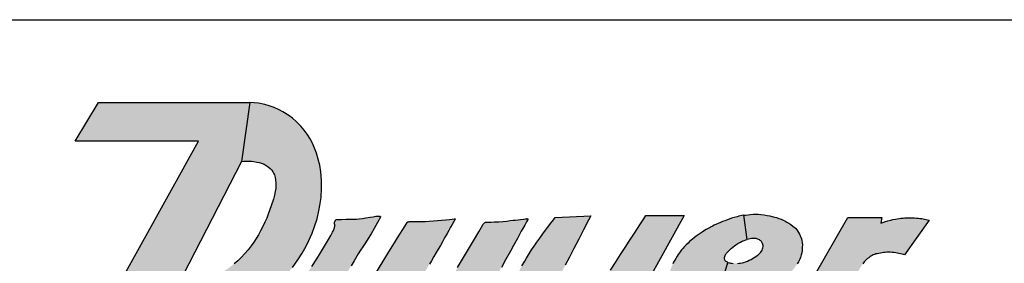
# Model space of a CAD drawing. Extents: x -0.8 to 84.8, y -0.8 to 62.8.
# Drawn here: x 72.4 to 75.4, y 5.2 to 6 of the extents above; entities that cross this region are included whole.
import ezdxf
from ezdxf.enums import TextEntityAlignment as Align

# ---------------------------------------------------------------- set-up
doc = ezdxf.new("R2010")
doc.units = 0
doc.header["$MEASUREMENT"] = 0
for name, color, linetype in [('FORMAT', 8, 'CONTINUOUS'), ('FORMATTEXT', 7, 'CONTINUOUS'), ('PMSRED185CCOM', 10, 'CONTINUOUS')]:
    doc.layers.add(name, color=color, linetype=linetype)
doc.styles.add('ROMANS', font='romans.shx', dxfattribs={"width": 0.75})
doc.styles.add('STYLE1', font='romans.shx', dxfattribs={"width": 0.75, "height": 0.225})
doc.styles.add('STYLE2', font='romans.shx', dxfattribs={"height": 0.1})
doc.styles.add('STYLE4', font='romans.shx', dxfattribs={"height": 0.0625})

# ---------------------------------------------------------------- blocks, each defined once
blk = doc.blocks.new('dwyer')
at = {"layer": 'PMSRED185CCOM'}
h = blk.add_hatch(color=256, dxfattribs=at)
h.paths.add_polyline_path([(0.07, 0.1466), (0.0343, 0.1466), (0, 0.0762), (0.005, 0.0762), (0.0173, 0.0763), (0.0276, 0.0767), (0.0363, 0.0772), (0.0476, 0.0781), (0.0595, 0.0793), (0.0728, 0.081), (0.0876, 0.0833), (0.1038, 0.0864), (0.119, 0.0899), (0.135, 0.0941), (0.1505, 0.0987), (0.1646, 0.1037), (0.1814, 0.1107), (0.1984, 0.1191), (0.2137, 0.1277), (0.2299, 0.1382), (0.2395, 0.1453), (0.253, 0.1568), (0.2632, 0.167), (0.2698, 0.1746), (0.2764, 0.1826), (0.2826, 0.1911), (0.2875, 0.1988), (0.2918, 0.2066), (0.2949, 0.213), (0.2986, 0.2216), (0.3014, 0.2289), (0.3043, 0.2378), (0.3064, 0.2468), (0.3076, 0.2531), (0.3089, 0.2621), (0.3095, 0.2727), (0.3093, 0.2815), (0.3084, 0.2912), (0.3073, 0.2987), (0.3057, 0.3055), (0.3036, 0.3125), (0.3015, 0.3182), (0.2991, 0.3237), (0.2964, 0.3287), (0.2931, 0.334), (0.2898, 0.3386), (0.2859, 0.3433), (0.2806, 0.3486), (0.2765, 0.3521), (0.2723, 0.3552), (0.2655, 0.3595), (0.2612, 0.3617), (0.2556, 0.3642), (0.2498, 0.3664), (0.245, 0.3678), (0.2376, 0.3692), (0.2328, 0.3698), (0.2277, 0.3701), (0.2186, 0.3029), (0.221, 0.3032), (0.2235, 0.3033), (0.2263, 0.3034), (0.2298, 0.3032), (0.2323, 0.3029), (0.2357, 0.3023), (0.2386, 0.3017), (0.2413, 0.3009), (0.2442, 0.2998), (0.2466, 0.2986), (0.2488, 0.297), (0.251, 0.2951), (0.2529, 0.293), (0.254, 0.2913), (0.2549, 0.2897), (0.2559, 0.2877), (0.2566, 0.2848), (0.2571, 0.282), (0.2575, 0.2785), (0.2575, 0.2756), (0.2573, 0.2723), (0.2568, 0.2689), (0.2558, 0.2647), (0.2546, 0.2602), (0.2526, 0.2537), (0.2504, 0.2472), (0.2489, 0.2432), (0.2471, 0.2387), (0.245, 0.2341), (0.2427, 0.2292), (0.2401, 0.2241), (0.2376, 0.2195), (0.2351, 0.2154), (0.2323, 0.2111), (0.2295, 0.2071), (0.226, 0.2027), (0.2221, 0.1982), (0.218, 0.1939), (0.2141, 0.1902), (0.2101, 0.1867), (0.2042, 0.182), (0.1979, 0.1777), (0.1912, 0.1737), (0.1859, 0.171), (0.1786, 0.1679), (0.173, 0.1659), (0.1658, 0.1638), (0.1601, 0.1626), (0.1558, 0.1618), (0.1517, 0.1613), (0.1478, 0.1609), (0.1452, 0.1607)])
h.paths.add_polyline_path([(0.0559, 0.3701), (0.2277, 0.3701), (0.2186, 0.3029), (0.1452, 0.1607), (0.07, 0.1466), (0.1697, 0.3261), (0.0294, 0.3261)], flags=16)
for points in [[(0.3712, 0.2407), (0.3757, 0.2407), (0.3758, 0.2407), (0.3759, 0.2406), (0.3761, 0.2405), (0.3762, 0.2404), (0.3762, 0.2403), (0.3763, 0.2401), (0.3763, 0.2401), (0.3763, 0.2399), (0.3762, 0.2398), (0.3729, 0.2336), (0.3692, 0.2268), (0.3656, 0.2207), (0.3624, 0.2154), (0.3592, 0.2104), (0.3563, 0.206), (0.3537, 0.2021), (0.3511, 0.1978), (0.3465, 0.1901), (0.3432, 0.1845), (0.3396, 0.1785), (0.3366, 0.1734), (0.3335, 0.1683), (0.3328, 0.1671), (0.3316, 0.1649), (0.3292, 0.1603), (0.328, 0.158), (0.3274, 0.1562), (0.327, 0.1546), (0.3268, 0.1532), (0.3267, 0.152), (0.3269, 0.15), (0.3271, 0.1484), (0.3277, 0.1466), (0.3286, 0.1449), (0.3294, 0.1439), (0.3305, 0.1428), (0.3316, 0.1419), (0.3331, 0.1411), (0.3344, 0.1406), (0.3358, 0.1402), (0.3373, 0.1401), (0.3388, 0.1401), (0.3408, 0.1406), (0.3423, 0.1412), (0.3436, 0.1419), (0.3453, 0.143), (0.3476, 0.1445), (0.35, 0.1464), (0.3523, 0.1483), (0.3538, 0.15), (0.3553, 0.152), (0.363, 0.163), (0.3701, 0.1742), (0.3795, 0.1896), (0.386, 0.2003), (0.3903, 0.2073), (0.3974, 0.2192), (0.4024, 0.2269), (0.4056, 0.2318), (0.4067, 0.2335), (0.407, 0.2338), (0.4075, 0.2342), (0.408, 0.2345), (0.4088, 0.2348), (0.4094, 0.2348), (0.4106, 0.2348), (0.412, 0.2347), (0.416, 0.2347), (0.4199, 0.2347), (0.4236, 0.2348), (0.4276, 0.2349), (0.4318, 0.2351), (0.4365, 0.2355), (0.4413, 0.2359), (0.4458, 0.2364), (0.4507, 0.2368), (0.4546, 0.2372), (0.4578, 0.2375), (0.4599, 0.2378), (0.4608, 0.2379), (0.461, 0.2379), (0.4611, 0.2378), (0.4612, 0.2377), (0.4612, 0.2376), (0.4612, 0.2374), (0.4611, 0.2373), (0.4597, 0.2346), (0.4579, 0.2315), (0.4561, 0.2282), (0.4541, 0.2247), (0.4521, 0.221), (0.4492, 0.216), (0.4468, 0.2117), (0.4444, 0.2075), (0.442, 0.2034), (0.4398, 0.1995), (0.4371, 0.1948), (0.4342, 0.1899), (0.4321, 0.1864), (0.4298, 0.1825), (0.4268, 0.1774), (0.4239, 0.1726), (0.4211, 0.1679), (0.4194, 0.165), (0.4173, 0.1612), (0.4158, 0.1583), (0.4145, 0.1558), (0.4131, 0.153), (0.4127, 0.1516), (0.4125, 0.15), (0.4125, 0.1486), (0.4127, 0.1477), (0.413, 0.146), (0.4136, 0.1442), (0.4143, 0.1428), (0.4153, 0.1412), (0.4164, 0.1398), (0.4175, 0.1388), (0.4189, 0.1377), (0.4202, 0.1369), (0.4217, 0.1362), (0.4232, 0.1356), (0.425, 0.1352), (0.4268, 0.135), (0.4284, 0.135), (0.4303, 0.1354), (0.432, 0.1361), (0.4339, 0.1372), (0.4354, 0.1384), (0.4374, 0.1402), (0.4391, 0.142), (0.441, 0.1442), (0.4426, 0.1463), (0.4452, 0.1503), (0.447, 0.1536), (0.457, 0.1704), (0.464, 0.1823), (0.4696, 0.1919), (0.4763, 0.2032), (0.482, 0.2129), (0.488, 0.2231), (0.4911, 0.2284), (0.4931, 0.2318), (0.4937, 0.2325), (0.4941, 0.2329), (0.4946, 0.2333), (0.4953, 0.2337), (0.4958, 0.2339), (0.4964, 0.234), (0.4969, 0.2341), (0.4976, 0.2341), (0.4988, 0.2341), (0.5023, 0.2341), (0.5057, 0.2342), (0.511, 0.2345), (0.5155, 0.2348), (0.5199, 0.2353), (0.5238, 0.2357), (0.527, 0.2361), (0.5298, 0.2364), (0.5329, 0.2368), (0.5355, 0.2371), (0.5389, 0.2375), (0.541, 0.2377), (0.5426, 0.2379), (0.543, 0.238), (0.5433, 0.2379), (0.5435, 0.2379), (0.5437, 0.2377), (0.5438, 0.2375), (0.5438, 0.2374), (0.5438, 0.2371), (0.5437, 0.2369), (0.5437, 0.2368), (0.5435, 0.2364), (0.5423, 0.2343), (0.5403, 0.2307), (0.5382, 0.2269), (0.5364, 0.2237), (0.5348, 0.2207), (0.5319, 0.2154), (0.5275, 0.2075), (0.524, 0.2012), (0.5185, 0.1912), (0.5137, 0.1826), (0.5093, 0.1749), (0.505, 0.1674), (0.5016, 0.1618), (0.4984, 0.1565), (0.4942, 0.1497), (0.4919, 0.1462), (0.4894, 0.1427), (0.4859, 0.1387), (0.4842, 0.1366), (0.4812, 0.1331), (0.4776, 0.1292), (0.4738, 0.1254), (0.4699, 0.122), (0.4655, 0.1189), (0.4618, 0.1169), (0.458, 0.1149), (0.4537, 0.113), (0.449, 0.1111), (0.4444, 0.1095), (0.4404, 0.1082), (0.4347, 0.1066), (0.4304, 0.1057), (0.4252, 0.1048), (0.4207, 0.1044), (0.4169, 0.1043), (0.4118, 0.1042), (0.407, 0.1044), (0.4027, 0.1046), (0.3978, 0.1051), (0.3933, 0.1061), (0.39, 0.1072), (0.3877, 0.1081), (0.3847, 0.1102), (0.382, 0.1124), (0.3796, 0.1148), (0.3774, 0.1175), (0.3763, 0.1187), (0.3751, 0.1199), (0.3738, 0.121), (0.3721, 0.1222), (0.3709, 0.123), (0.3696, 0.1236), (0.3685, 0.1239), (0.3672, 0.124), (0.3658, 0.1239), (0.3642, 0.1235), (0.3621, 0.1228), (0.3595, 0.1215), (0.3579, 0.1204), (0.3563, 0.1194), (0.3542, 0.1182), (0.3522, 0.1171), (0.3504, 0.1162), (0.3473, 0.1148), (0.3442, 0.1135), (0.3412, 0.1124), (0.3377, 0.1114), (0.334, 0.1105), (0.3309, 0.1098), (0.3277, 0.1095), (0.324, 0.1092), (0.3215, 0.1091), (0.3188, 0.109), (0.315, 0.109), (0.3117, 0.1092), (0.3081, 0.1094), (0.3048, 0.1099), (0.3015, 0.1106), (0.2986, 0.1115), (0.2951, 0.1128), (0.2924, 0.1141), (0.289, 0.1161), (0.2868, 0.1177), (0.2848, 0.1194), (0.2828, 0.1214), (0.2813, 0.1236), (0.2801, 0.1257), (0.2792, 0.1279), (0.2783, 0.1305), (0.2777, 0.1333), (0.2774, 0.1357), (0.2773, 0.1374), (0.2774, 0.1402), (0.2778, 0.1437), (0.2783, 0.1467), (0.2792, 0.1502), (0.2803, 0.1534), (0.2813, 0.1558), (0.283, 0.1594), (0.2848, 0.1627), (0.2869, 0.1665), (0.2888, 0.1697), (0.2908, 0.1728), (0.2928, 0.1757), (0.2982, 0.1837), (0.3039, 0.1922), (0.3082, 0.1991), (0.3129, 0.2068), (0.3172, 0.2142), (0.3199, 0.2188), (0.322, 0.2227), (0.323, 0.2245), (0.3235, 0.2255), (0.3238, 0.2264), (0.324, 0.2274), (0.3242, 0.2284), (0.3243, 0.2295), (0.3243, 0.2308), (0.3242, 0.2321), (0.3242, 0.2334), (0.3241, 0.234), (0.3241, 0.2341), (0.3255, 0.2365), (0.3257, 0.2367), (0.326, 0.2369), (0.3262, 0.237), (0.3265, 0.2371), (0.3321, 0.2372), (0.3371, 0.2373), (0.3411, 0.2373), (0.3452, 0.2374), (0.3479, 0.2374), (0.3491, 0.2375), (0.352, 0.2378), (0.356, 0.2383), (0.3598, 0.2388), (0.3646, 0.2395), (0.3681, 0.2401)], [(0.5749, 0.2393), (0.6153, 0.241), (0.6127, 0.2361), (0.6072, 0.2254), (0.6017, 0.2148), (0.5961, 0.2039), (0.5911, 0.1943), (0.5863, 0.1851), (0.5838, 0.1802), (0.5827, 0.1776), (0.5811, 0.174), (0.5798, 0.17), (0.5787, 0.1661), (0.5776, 0.1614), (0.577, 0.1573), (0.5765, 0.1531), (0.5764, 0.1516), (0.5765, 0.1504), (0.5766, 0.1487), (0.5769, 0.1474), (0.5774, 0.1457), (0.5781, 0.1441), (0.5791, 0.1425), (0.58, 0.1412), (0.5811, 0.1402), (0.5823, 0.1394), (0.5839, 0.1386), (0.5851, 0.1382), (0.5862, 0.138), (0.5876, 0.1379), (0.5895, 0.138), (0.5916, 0.1384), (0.5945, 0.1392), (0.597, 0.1399), (0.6, 0.1411), (0.6029, 0.1426), (0.6051, 0.1438), (0.6074, 0.1453), (0.6108, 0.1479), (0.6145, 0.1508), (0.6176, 0.1535), (0.6205, 0.1564), (0.6231, 0.1592), (0.626, 0.1626), (0.6287, 0.1662), (0.6315, 0.1705), (0.6377, 0.1796), (0.6434, 0.1883), (0.6492, 0.1972), (0.6543, 0.205), (0.659, 0.2123), (0.6658, 0.2228), (0.6712, 0.2311), (0.6756, 0.2379), (0.6779, 0.2414), (0.7215, 0.2414), (0.6551, 0.1217), (0.6524, 0.1169), (0.6484, 0.1096), (0.6446, 0.1029), (0.6416, 0.0979), (0.6383, 0.0924), (0.6342, 0.0861), (0.6302, 0.0803), (0.6264, 0.0749), (0.6225, 0.0696), (0.6177, 0.0635), (0.6138, 0.0587), (0.6098, 0.0542), (0.6047, 0.0486), (0.6028, 0.0467), (0.6013, 0.0451), (0.5972, 0.0411), (0.5939, 0.0381), (0.5905, 0.0351), (0.5871, 0.0321), (0.5829, 0.0286), (0.578, 0.0246), (0.5746, 0.0221), (0.5702, 0.0191), (0.5643, 0.0155), (0.5592, 0.0128), (0.5524, 0.0096), (0.5471, 0.0074), (0.5422, 0.0055), (0.538, 0.0042), (0.5324, 0.0027), (0.5277, 0.0017), (0.5226, 0.0009), (0.5187, 0.0005), (0.5144, 0.0001), (0.5104, 0), (0.5058, 0), (0.5012, 0.0002), (0.4973, 0.0006), (0.493, 0.0013), (0.4887, 0.0021), (0.4854, 0.0028), (0.4815, 0.0039), (0.4772, 0.0053), (0.473, 0.0068), (0.47, 0.0081), (0.467, 0.0095), (0.4646, 0.0107), (0.4635, 0.0113), (0.5034, 0.0685), (0.5052, 0.0673), (0.5078, 0.0657), (0.5104, 0.0642), (0.5135, 0.0625), (0.5159, 0.0613), (0.518, 0.0603), (0.5204, 0.0593), (0.5226, 0.0583), (0.5258, 0.0572), (0.5289, 0.0564), (0.5316, 0.0559), (0.5341, 0.0555), (0.5377, 0.0551), (0.541, 0.0551), (0.5438, 0.0552), (0.5466, 0.0554), (0.5494, 0.0559), (0.5525, 0.0567), (0.5555, 0.0577), (0.5584, 0.0588), (0.5608, 0.0599), (0.5631, 0.0611), (0.5652, 0.0624), (0.5673, 0.0638), (0.5692, 0.0653), (0.571, 0.0668), (0.5729, 0.0685), (0.5752, 0.0709), (0.5777, 0.0738), (0.58, 0.0768), (0.5819, 0.0797), (0.5841, 0.083), (0.5865, 0.0869), (0.5887, 0.0908), (0.5903, 0.094), (0.5923, 0.0984), (0.594, 0.1025), (0.5956, 0.1073), (0.5966, 0.111), (0.5972, 0.1133), (0.5947, 0.1127), (0.5909, 0.1118), (0.5849, 0.1106), (0.5808, 0.1097), (0.5759, 0.1088), (0.5715, 0.1082), (0.5657, 0.1076), (0.5611, 0.1073), (0.5557, 0.107), (0.5516, 0.107), (0.5487, 0.1072), (0.5452, 0.1075), (0.5417, 0.1079), (0.5368, 0.109), (0.534, 0.1099), (0.531, 0.1112), (0.5288, 0.1123), (0.526, 0.1144), (0.5252, 0.1151), (0.5239, 0.1165), (0.5221, 0.1188), (0.5213, 0.1203), (0.5203, 0.1223), (0.5198, 0.1239), (0.5193, 0.1261), (0.5189, 0.1284), (0.5187, 0.1304), (0.5186, 0.1331), (0.5188, 0.1359), (0.519, 0.1379), (0.5196, 0.1413), (0.5203, 0.1444), (0.5214, 0.1488), (0.5221, 0.1515), (0.5232, 0.1546), (0.5244, 0.158), (0.5257, 0.1612), (0.527, 0.1642), (0.5286, 0.1675), (0.5302, 0.1708), (0.532, 0.1746), (0.5336, 0.1777), (0.5354, 0.1812), (0.5371, 0.1843), (0.5402, 0.1896), (0.5423, 0.1932), (0.5447, 0.197), (0.5481, 0.2024), (0.5511, 0.2068), (0.554, 0.2111), (0.5573, 0.2158), (0.5607, 0.2206), (0.5626, 0.2233), (0.5665, 0.2284), (0.5696, 0.2325), (0.5728, 0.2366)], [(0.7892, 0.2418), (0.7868, 0.2414), (0.7836, 0.2407), (0.7818, 0.2402), (0.7783, 0.2393), (0.7753, 0.2384), (0.7724, 0.2374), (0.7697, 0.2364), (0.7678, 0.2356), (0.765, 0.2346), (0.7626, 0.2336), (0.76, 0.2325), (0.758, 0.2316), (0.7557, 0.2306), (0.7538, 0.2296), (0.7523, 0.2288), (0.7509, 0.2281), (0.7487, 0.2269), (0.7465, 0.2256), (0.7445, 0.2244), (0.7418, 0.2227), (0.7395, 0.2212), (0.7372, 0.2196), (0.735, 0.218), (0.7328, 0.2163), (0.7309, 0.2148), (0.7293, 0.2134), (0.7275, 0.2119), (0.7258, 0.2103), (0.7239, 0.2084), (0.7219, 0.2062), (0.72, 0.2041), (0.7186, 0.2024), (0.7169, 0.2002), (0.7159, 0.1989), (0.7147, 0.1971), (0.7135, 0.1953), (0.712, 0.1928), (0.7107, 0.1906), (0.7095, 0.1884), (0.7086, 0.1866), (0.7075, 0.184), (0.7066, 0.1818), (0.7062, 0.1806), (0.7056, 0.1789), (0.7049, 0.1766), (0.7044, 0.1745), (0.7039, 0.1724), (0.7034, 0.1699), (0.7029, 0.1667), (0.7027, 0.1653), (0.7024, 0.1626), (0.7022, 0.1596), (0.7021, 0.1565), (0.7021, 0.1548), (0.7022, 0.1527), (0.7024, 0.1496), (0.7025, 0.1478), (0.7028, 0.1448), (0.703, 0.1427), (0.7033, 0.1407), (0.7038, 0.1385), (0.7044, 0.136), (0.7051, 0.1338), (0.706, 0.1315), (0.707, 0.1297), (0.7081, 0.1281), (0.7094, 0.1263), (0.7107, 0.1247), (0.7128, 0.1225), (0.7154, 0.1201), (0.7175, 0.1185), (0.7207, 0.1162), (0.7227, 0.115), (0.7249, 0.1138), (0.7268, 0.1128), (0.7303, 0.1111), (0.734, 0.1096), (0.7367, 0.1086), (0.7401, 0.1076), (0.7426, 0.1069), (0.7464, 0.1062), (0.7477, 0.1059), (0.7511, 0.1054), (0.7546, 0.105), (0.7587, 0.1047), (0.7625, 0.1046), (0.766, 0.1047), (0.7706, 0.105), (0.7737, 0.1054), (0.7768, 0.1059), (0.7791, 0.1063), (0.7827, 0.107), (0.786, 0.1078), (0.7887, 0.1087), (0.7921, 0.1099), (0.795, 0.1111), (0.7974, 0.1123), (0.7993, 0.1133), (0.8009, 0.1142), (0.8028, 0.1154), (0.8046, 0.1166), (0.8067, 0.1181), (0.8089, 0.12), (0.8104, 0.1213), (0.8118, 0.1228), (0.8134, 0.1247), (0.8147, 0.1267), (0.816, 0.1289), (0.8169, 0.1305), (0.8177, 0.1324), (0.8183, 0.1342), (0.8186, 0.1356), (0.8188, 0.1368), (0.8188, 0.1379), (0.8189, 0.1388), (0.8187, 0.1394), (0.8185, 0.1401), (0.8183, 0.1404), (0.8181, 0.1408), (0.8178, 0.1411), (0.8177, 0.1412), (0.8176, 0.1413), (0.8162, 0.1406), (0.8142, 0.1397), (0.8124, 0.1389), (0.8107, 0.1383), (0.8092, 0.1377), (0.8076, 0.1372), (0.8056, 0.1366), (0.8031, 0.1359), (0.8, 0.1352), (0.7977, 0.1348), (0.7955, 0.1344), (0.7927, 0.1341), (0.7902, 0.1339), (0.7882, 0.1337), (0.7858, 0.1337), (0.7833, 0.1338), (0.7809, 0.134), (0.7792, 0.1342), (0.7769, 0.1347), (0.7752, 0.135), (0.773, 0.1356), (0.7713, 0.1362), (0.7697, 0.1368), (0.7677, 0.1377), (0.7655, 0.1388), (0.7638, 0.1398), (0.7621, 0.1409), (0.76, 0.1423), (0.7585, 0.1435), (0.7573, 0.1445), (0.7561, 0.1457), (0.7551, 0.1467), (0.7546, 0.1474), (0.754, 0.1484), (0.7534, 0.1493), (0.7531, 0.1502), (0.7529, 0.1506), (0.7526, 0.1517), (0.7524, 0.1526), (0.7523, 0.1532), (0.7523, 0.1542), (0.7524, 0.1548), (0.7526, 0.1555), (0.7528, 0.1561), (0.7531, 0.1567), (0.7536, 0.1574), (0.754, 0.1579), (0.7545, 0.1584), (0.7551, 0.1588), (0.7557, 0.1591), (0.7568, 0.1596), (0.7576, 0.1598), (0.7584, 0.16), (0.7593, 0.1601), (0.7604, 0.1602), (0.7612, 0.1603), (0.7619, 0.1603), (0.7625, 0.1602), (0.7627, 0.1602), (0.7711, 0.1882), (0.7706, 0.1884), (0.7699, 0.1887), (0.7693, 0.1891), (0.7688, 0.1894), (0.7684, 0.1898), (0.768, 0.1904), (0.7676, 0.1909), (0.7675, 0.1913), (0.7673, 0.1919), (0.7672, 0.1923), (0.7672, 0.1926), (0.7671, 0.193), (0.7672, 0.1933), (0.7672, 0.1936), (0.7672, 0.1939), (0.7673, 0.1942), (0.7675, 0.1946), (0.7676, 0.1951), (0.7677, 0.1954), (0.7679, 0.1958), (0.7682, 0.1964), (0.7684, 0.1969), (0.7686, 0.1972), (0.7689, 0.1977), (0.7692, 0.1981), (0.7697, 0.1987), (0.7708, 0.2), (0.7719, 0.2012), (0.7733, 0.2026), (0.7749, 0.2041), (0.7766, 0.2055), (0.7786, 0.2071), (0.7803, 0.2083), (0.7824, 0.2097), (0.7839, 0.2105), (0.7856, 0.2114), (0.7875, 0.2123), (0.7896, 0.2132), (0.7915, 0.2139), (0.7928, 0.2143), (0.7931, 0.2144)], [(0.7892, 0.2418), (0.7912, 0.2421), (0.794, 0.2425), (0.7967, 0.2428), (0.7997, 0.243), (0.8026, 0.2431), (0.8054, 0.2429), (0.8084, 0.2427), (0.8123, 0.2422), (0.8158, 0.2417), (0.8189, 0.241), (0.8224, 0.2402), (0.8263, 0.2392), (0.8291, 0.2383), (0.8317, 0.2373), (0.834, 0.2363), (0.8359, 0.2354), (0.8382, 0.2341), (0.8403, 0.2329), (0.8427, 0.2313), (0.845, 0.2296), (0.8466, 0.2282), (0.8479, 0.227), (0.8493, 0.2253), (0.8503, 0.224), (0.8514, 0.2223), (0.8525, 0.2204), (0.8534, 0.2186), (0.8541, 0.2168), (0.8547, 0.2151), (0.8552, 0.2133), (0.8556, 0.2108), (0.8558, 0.2083), (0.8557, 0.205), (0.8555, 0.2017), (0.8551, 0.1991), (0.8545, 0.1968), (0.8536, 0.1938), (0.8528, 0.1919), (0.8522, 0.1905), (0.8513, 0.1888), (0.85, 0.1867), (0.8485, 0.1845), (0.8472, 0.1826), (0.8454, 0.1803), (0.8436, 0.1782), (0.8421, 0.1766), (0.8407, 0.1752), (0.8389, 0.1736), (0.8365, 0.1716), (0.8338, 0.1696), (0.8317, 0.1683), (0.8286, 0.1665), (0.8261, 0.1651), (0.8234, 0.1637), (0.8215, 0.1628), (0.8188, 0.1616), (0.817, 0.1609), (0.8149, 0.1601), (0.8108, 0.1588), (0.8076, 0.158), (0.8033, 0.1569), (0.8011, 0.1564), (0.7976, 0.1559), (0.796, 0.1558), (0.7936, 0.1558), (0.7889, 0.156), (0.7841, 0.1563), (0.7805, 0.1567), (0.7754, 0.1575), (0.7736, 0.1578), (0.7694, 0.1586), (0.766, 0.1595), (0.7646, 0.1598), (0.7638, 0.16), (0.7627, 0.1602), (0.7711, 0.1882), (0.7722, 0.1879), (0.7733, 0.1877), (0.7744, 0.1875), (0.7757, 0.1873), (0.7773, 0.1871), (0.7788, 0.187), (0.7806, 0.187), (0.7822, 0.1871), (0.7838, 0.1872), (0.7854, 0.1875), (0.7872, 0.1878), (0.7892, 0.1883), (0.7913, 0.189), (0.7933, 0.1897), (0.7953, 0.1906), (0.7974, 0.1916), (0.799, 0.1925), (0.801, 0.1937), (0.8029, 0.195), (0.8044, 0.1961), (0.8055, 0.197), (0.8067, 0.1981), (0.8078, 0.1992), (0.8085, 0.2), (0.8093, 0.201), (0.8099, 0.2022), (0.8105, 0.2035), (0.8109, 0.2047), (0.8112, 0.2062), (0.8111, 0.2075), (0.8109, 0.2086), (0.8106, 0.2096), (0.8102, 0.2105), (0.8098, 0.2112), (0.8092, 0.2119), (0.8085, 0.2126), (0.8077, 0.2133), (0.807, 0.2138), (0.806, 0.2144), (0.8052, 0.2148), (0.8041, 0.2152), (0.8031, 0.2154), (0.802, 0.2156), (0.8008, 0.2156), (0.7993, 0.2155), (0.798, 0.2153), (0.7963, 0.2151), (0.7945, 0.2147), (0.7931, 0.2144), (0.7892, 0.2418)], [(0.8309, 0.1058), (0.9076, 0.2392), (0.946, 0.2392), (0.9449, 0.2328), (0.9471, 0.2336), (0.9501, 0.2347), (0.953, 0.2356), (0.9562, 0.2364), (0.9586, 0.237), (0.9615, 0.2375), (0.9636, 0.2379), (0.966, 0.2382), (0.9678, 0.2384), (0.9702, 0.2387), (0.9722, 0.2388), (0.9743, 0.2389), (0.9762, 0.239), (0.9786, 0.239), (0.9803, 0.239), (0.9821, 0.2389), (0.9832, 0.2389), (0.9855, 0.2387), (0.9875, 0.2385), (0.9894, 0.2383), (0.9915, 0.238), (0.9931, 0.2377), (0.9945, 0.2374), (0.9964, 0.237), (0.998, 0.2366), (0.9993, 0.2363), (1, 0.2361), (0.9718, 0.1967), (0.9707, 0.1971), (0.9693, 0.1975), (0.9673, 0.1981), (0.9654, 0.1985), (0.9636, 0.1989), (0.9618, 0.1992), (0.9596, 0.1995), (0.9578, 0.1996), (0.9554, 0.1997), (0.9535, 0.1998), (0.9517, 0.1997), (0.9499, 0.1996), (0.9481, 0.1994), (0.9463, 0.1992), (0.9444, 0.1989), (0.9426, 0.1985), (0.9407, 0.1981), (0.9393, 0.1978), (0.9382, 0.1974), (0.9364, 0.1967), (0.935, 0.196), (0.9334, 0.1952), (0.9323, 0.1945), (0.9311, 0.1936), (0.9299, 0.1927), (0.9287, 0.1917), (0.9278, 0.1908), (0.927, 0.1899), (0.9261, 0.1889), (0.9253, 0.1879), (0.9244, 0.1865), (0.9233, 0.1849), (0.9216, 0.182), (0.9094, 0.1622), (0.9012, 0.1487), (0.8942, 0.1372), (0.8873, 0.1262), (0.8796, 0.1138), (0.8747, 0.1058)]]:
    blk.add_hatch(color=256, dxfattribs=at).paths.add_polyline_path(points)
for points in [[(0.2764, 0.1826), (0.2826, 0.1911), (0.2875, 0.1988), (0.2918, 0.2066), (0.2949, 0.213), (0.2986, 0.2216), (0.3014, 0.2289), (0.3043, 0.2378), (0.3064, 0.2468), (0.3076, 0.2531), (0.3089, 0.2621), (0.3095, 0.2727), (0.3093, 0.2815), (0.3084, 0.2912), (0.3073, 0.2987), (0.3057, 0.3055), (0.3036, 0.3125), (0.3015, 0.3182), (0.2991, 0.3237), (0.2964, 0.3287), (0.2931, 0.334), (0.2898, 0.3386), (0.2859, 0.3433), (0.2806, 0.3486), (0.2765, 0.3521), (0.2723, 0.3552), (0.2655, 0.3595), (0.2612, 0.3617), (0.2556, 0.3642), (0.2498, 0.3664), (0.245, 0.3678), (0.2376, 0.3692), (0.2328, 0.3698), (0.2277, 0.3701), (0.2186, 0.3029), (0.221, 0.3032), (0.2235, 0.3033), (0.2263, 0.3034), (0.2298, 0.3032), (0.2323, 0.3029), (0.2357, 0.3023), (0.2386, 0.3017), (0.2413, 0.3009), (0.2442, 0.2998), (0.2466, 0.2986), (0.2488, 0.297), (0.251, 0.2951), (0.2529, 0.293), (0.254, 0.2913), (0.2549, 0.2897), (0.2559, 0.2877), (0.2566, 0.2848), (0.2571, 0.282), (0.2575, 0.2785), (0.2575, 0.2756), (0.2573, 0.2723), (0.2568, 0.2689), (0.2558, 0.2647), (0.2546, 0.2602), (0.2526, 0.2537), (0.2504, 0.2472), (0.2489, 0.2432), (0.2471, 0.2387), (0.245, 0.2341), (0.2427, 0.2292), (0.2401, 0.2241), (0.2376, 0.2195), (0.2351, 0.2154), (0.2323, 0.2111), (0.2295, 0.2071), (0.226, 0.2027), (0.2221, 0.1982), (0.218, 0.1939), (0.2141, 0.1902), (0.2101, 0.1867)], [(0.3701, 0.1742), (0.3795, 0.1896), (0.386, 0.2003), (0.3903, 0.2073), (0.3974, 0.2192), (0.4024, 0.2269), (0.4056, 0.2318), (0.4067, 0.2335), (0.407, 0.2338), (0.4075, 0.2342), (0.408, 0.2345), (0.4088, 0.2348), (0.4094, 0.2348), (0.4106, 0.2348), (0.412, 0.2347), (0.416, 0.2347), (0.4199, 0.2347), (0.4236, 0.2348), (0.4276, 0.2349), (0.4318, 0.2351), (0.4365, 0.2355), (0.4413, 0.2359), (0.4458, 0.2364), (0.4507, 0.2368), (0.4546, 0.2372), (0.4578, 0.2375), (0.4599, 0.2378), (0.4608, 0.2379), (0.461, 0.2379), (0.4611, 0.2378), (0.4612, 0.2377), (0.4612, 0.2376), (0.4612, 0.2374), (0.4611, 0.2373), (0.4597, 0.2346), (0.4579, 0.2315), (0.4561, 0.2282), (0.4541, 0.2247), (0.4521, 0.221), (0.4492, 0.216), (0.4468, 0.2117), (0.4444, 0.2075), (0.442, 0.2034), (0.4398, 0.1995), (0.4371, 0.1948), (0.4342, 0.1899), (0.4321, 0.1864)], [(0.464, 0.1823), (0.4696, 0.1919), (0.4763, 0.2032), (0.482, 0.2129), (0.488, 0.2231), (0.4911, 0.2284), (0.4931, 0.2318), (0.4937, 0.2325), (0.4941, 0.2329), (0.4946, 0.2333), (0.4953, 0.2337), (0.4958, 0.2339), (0.4964, 0.234), (0.4969, 0.2341), (0.4976, 0.2341), (0.4988, 0.2341), (0.5023, 0.2341), (0.5057, 0.2342), (0.511, 0.2345), (0.5155, 0.2348), (0.5199, 0.2353), (0.5238, 0.2357), (0.527, 0.2361), (0.5298, 0.2364), (0.5329, 0.2368), (0.5355, 0.2371), (0.5389, 0.2375), (0.541, 0.2377), (0.5426, 0.2379), (0.543, 0.238), (0.5433, 0.2379), (0.5435, 0.2379), (0.5437, 0.2377), (0.5438, 0.2375), (0.5438, 0.2374), (0.5438, 0.2371), (0.5437, 0.2369), (0.5437, 0.2368), (0.5435, 0.2364), (0.5423, 0.2343), (0.5403, 0.2307), (0.5382, 0.2269), (0.5364, 0.2237), (0.5348, 0.2207), (0.5319, 0.2154), (0.5275, 0.2075), (0.524, 0.2012), (0.5185, 0.1912), (0.5137, 0.1826)], [(0.2982, 0.1837), (0.3039, 0.1922), (0.3082, 0.1991), (0.3129, 0.2068), (0.3172, 0.2142), (0.3199, 0.2188), (0.322, 0.2227), (0.323, 0.2245), (0.3235, 0.2255), (0.3238, 0.2264), (0.324, 0.2274), (0.3242, 0.2284), (0.3243, 0.2295), (0.3243, 0.2308), (0.3242, 0.2321), (0.3242, 0.2334), (0.3241, 0.234), (0.3241, 0.2341), (0.3255, 0.2365), (0.3257, 0.2367), (0.326, 0.2369), (0.3262, 0.237), (0.3265, 0.2371), (0.3321, 0.2372), (0.3371, 0.2373), (0.3411, 0.2373), (0.3452, 0.2374), (0.3479, 0.2374), (0.3491, 0.2375), (0.352, 0.2378), (0.356, 0.2383), (0.3598, 0.2388), (0.3646, 0.2395), (0.3681, 0.2401), (0.3712, 0.2407), (0.3757, 0.2407), (0.3758, 0.2407), (0.3759, 0.2406), (0.3761, 0.2405), (0.3762, 0.2404), (0.3762, 0.2403), (0.3763, 0.2401), (0.3763, 0.2401), (0.3763, 0.2399), (0.3762, 0.2398), (0.3729, 0.2336), (0.3692, 0.2268), (0.3656, 0.2207), (0.3624, 0.2154), (0.3592, 0.2104), (0.3563, 0.206), (0.3537, 0.2021), (0.3511, 0.1978), (0.3465, 0.1901), (0.3432, 0.1845)], [(0.6377, 0.1796), (0.6434, 0.1883), (0.6492, 0.1972), (0.6543, 0.205), (0.659, 0.2123), (0.6658, 0.2228), (0.6712, 0.2311), (0.6756, 0.2379), (0.6779, 0.2414), (0.7215, 0.2414), (0.6551, 0.1217)], [(0.5371, 0.1843), (0.5402, 0.1896), (0.5423, 0.1932), (0.5447, 0.197), (0.5481, 0.2024), (0.5511, 0.2068), (0.554, 0.2111), (0.5573, 0.2158), (0.5607, 0.2206), (0.5626, 0.2233), (0.5665, 0.2284), (0.5696, 0.2325), (0.5728, 0.2366), (0.5749, 0.2393), (0.6153, 0.241), (0.6127, 0.2361), (0.6072, 0.2254), (0.6017, 0.2148), (0.5961, 0.2039), (0.5911, 0.1943), (0.5863, 0.1851)], [(0.7627, 0.1602), (0.7711, 0.1882), (0.7706, 0.1884), (0.7699, 0.1887), (0.7693, 0.1891), (0.7688, 0.1894), (0.7684, 0.1898), (0.768, 0.1904), (0.7676, 0.1909), (0.7675, 0.1913), (0.7673, 0.1919), (0.7672, 0.1923), (0.7672, 0.1926), (0.7671, 0.193), (0.7672, 0.1933), (0.7672, 0.1936), (0.7672, 0.1939), (0.7673, 0.1942), (0.7675, 0.1946), (0.7676, 0.1951), (0.7677, 0.1954), (0.7679, 0.1958), (0.7682, 0.1964), (0.7684, 0.1969), (0.7686, 0.1972), (0.7689, 0.1977), (0.7692, 0.1981), (0.7697, 0.1987), (0.7708, 0.2), (0.7719, 0.2012), (0.7733, 0.2026), (0.7749, 0.2041), (0.7766, 0.2055), (0.7786, 0.2071), (0.7803, 0.2083), (0.7824, 0.2097), (0.7839, 0.2105), (0.7856, 0.2114), (0.7875, 0.2123), (0.7896, 0.2132), (0.7915, 0.2139), (0.7928, 0.2143), (0.7931, 0.2144), (0.7892, 0.2418), (0.7868, 0.2414), (0.7836, 0.2407), (0.7818, 0.2402), (0.7783, 0.2393), (0.7753, 0.2384), (0.7724, 0.2374), (0.7697, 0.2364), (0.7678, 0.2356), (0.765, 0.2346), (0.7626, 0.2336), (0.76, 0.2325), (0.758, 0.2316), (0.7557, 0.2306), (0.7538, 0.2296), (0.7523, 0.2288), (0.7509, 0.2281), (0.7487, 0.2269), (0.7465, 0.2256), (0.7445, 0.2244), (0.7418, 0.2227), (0.7395, 0.2212), (0.7372, 0.2196), (0.735, 0.218), (0.7328, 0.2163), (0.7309, 0.2148), (0.7293, 0.2134), (0.7275, 0.2119), (0.7258, 0.2103), (0.7239, 0.2084), (0.7219, 0.2062), (0.72, 0.2041), (0.7186, 0.2024), (0.7169, 0.2002), (0.7159, 0.1989), (0.7147, 0.1971), (0.7135, 0.1953), (0.712, 0.1928), (0.7107, 0.1906), (0.7095, 0.1884), (0.7086, 0.1866)], [(0.7627, 0.1602), (0.7711, 0.1882), (0.7722, 0.1879), (0.7733, 0.1877), (0.7744, 0.1875), (0.7757, 0.1873), (0.7773, 0.1871)], [(0.7822, 0.1871), (0.7838, 0.1872), (0.7854, 0.1875), (0.7872, 0.1878), (0.7892, 0.1883), (0.7913, 0.189), (0.7933, 0.1897), (0.7953, 0.1906), (0.7974, 0.1916), (0.799, 0.1925), (0.801, 0.1937), (0.8029, 0.195), (0.8044, 0.1961), (0.8055, 0.197), (0.8067, 0.1981), (0.8078, 0.1992), (0.8085, 0.2), (0.8093, 0.201), (0.8099, 0.2022), (0.8105, 0.2035), (0.8109, 0.2047), (0.8112, 0.2062), (0.8111, 0.2075), (0.8109, 0.2086), (0.8106, 0.2096), (0.8102, 0.2105), (0.8098, 0.2112), (0.8092, 0.2119), (0.8085, 0.2126), (0.8077, 0.2133), (0.807, 0.2138), (0.806, 0.2144), (0.8052, 0.2148), (0.8041, 0.2152), (0.8031, 0.2154), (0.802, 0.2156), (0.8008, 0.2156), (0.7993, 0.2155), (0.798, 0.2153), (0.7963, 0.2151), (0.7945, 0.2147), (0.7931, 0.2144), (0.7892, 0.2418), (0.7892, 0.2418), (0.7912, 0.2421), (0.794, 0.2425), (0.7967, 0.2428), (0.7997, 0.243), (0.8026, 0.2431), (0.8054, 0.2429), (0.8084, 0.2427), (0.8123, 0.2422), (0.8158, 0.2417), (0.8189, 0.241), (0.8224, 0.2402), (0.8263, 0.2392), (0.8291, 0.2383), (0.8317, 0.2373), (0.834, 0.2363), (0.8359, 0.2354), (0.8382, 0.2341), (0.8403, 0.2329), (0.8427, 0.2313), (0.845, 0.2296), (0.8466, 0.2282), (0.8479, 0.227), (0.8493, 0.2253), (0.8503, 0.224), (0.8514, 0.2223), (0.8525, 0.2204), (0.8534, 0.2186), (0.8541, 0.2168), (0.8547, 0.2151), (0.8552, 0.2133), (0.8556, 0.2108), (0.8558, 0.2083), (0.8557, 0.205), (0.8555, 0.2017), (0.8551, 0.1991), (0.8545, 0.1968), (0.8536, 0.1938), (0.8528, 0.1919), (0.8522, 0.1905), (0.8513, 0.1888), (0.85, 0.1867)], [(0.8309, 0.1058), (0.9076, 0.2392), (0.946, 0.2392), (0.9449, 0.2328), (0.9471, 0.2336), (0.9501, 0.2347), (0.953, 0.2356), (0.9562, 0.2364), (0.9586, 0.237), (0.9615, 0.2375), (0.9636, 0.2379), (0.966, 0.2382), (0.9678, 0.2384), (0.9702, 0.2387), (0.9722, 0.2388), (0.9743, 0.2389), (0.9762, 0.239), (0.9786, 0.239), (0.9803, 0.239), (0.9821, 0.2389), (0.9832, 0.2389), (0.9855, 0.2387), (0.9875, 0.2385), (0.9894, 0.2383), (0.9915, 0.238), (0.9931, 0.2377), (0.9945, 0.2374), (0.9964, 0.237), (0.998, 0.2366), (0.9993, 0.2363), (1, 0.2361), (0.9718, 0.1967), (0.9707, 0.1971), (0.9693, 0.1975), (0.9673, 0.1981), (0.9654, 0.1985), (0.9636, 0.1989), (0.9618, 0.1992), (0.9596, 0.1995), (0.9578, 0.1996), (0.9554, 0.1997), (0.9535, 0.1998), (0.9517, 0.1997), (0.9499, 0.1996), (0.9481, 0.1994), (0.9463, 0.1992), (0.9444, 0.1989), (0.9426, 0.1985), (0.9407, 0.1981), (0.9393, 0.1978), (0.9382, 0.1974), (0.9364, 0.1967), (0.935, 0.196), (0.9334, 0.1952), (0.9323, 0.1945), (0.9311, 0.1936), (0.9299, 0.1927), (0.9287, 0.1917), (0.9278, 0.1908), (0.927, 0.1899), (0.9261, 0.1889), (0.9253, 0.1879), (0.9244, 0.1865)]]:
    blk.add_lwpolyline(points, dxfattribs=at)
blk.add_lwpolyline([(0.0559, 0.3701), (0.2277, 0.3701), (0.2186, 0.3029), (0.1452, 0.1607), (0.07, 0.1466), (0.1697, 0.3261), (0.0294, 0.3261)], close=True, dxfattribs=at)
blk = doc.blocks.new('DWYERC')
at = {"layer": 'FORMAT'}
blk.add_line((10.76, 1.5), (21, 1.5), dxfattribs=at)
at = {"layer": 'FORMAT', "xscale": 0.6768750000000001, "yscale": 0.6768750000000001, "zscale": 0.6768750000000001}
blk.add_blockref('dwyer', (18.12233, 1.18579), dxfattribs=at)
at = {"layer": 'FORMAT', "style": 'STYLE4', "flags": 4}
blk.add_attdef('DECTOL', text='', height=0.0625, dxfattribs=at).set_placement((17.33917, 0.25943), align=Align.RIGHT)
blk.add_attdef('ANGTOL', text='', height=0.0625, dxfattribs=at).set_placement((17.11953, 0.15306), align=Align.CENTER)
at = {"layer": 'FORMATTEXT', "style": 'STYLE4', "width": 0.75}
for tag, p in [('REVBLKDTEXTTOP', (11.1195, 1.395)), ('REVBLKDTEXTBTTM', (11.1195, 1.28)), ('REVBLKCTEXTTOP', (11.1195, 1.145)), ('REVBLKCTEXTBTTM', (11.1195, 1.03)), ('REVBLKBTEXTTOP', (11.1195, 0.895)), ('REVBLKBTEXTBTTM', (11.1195, 0.78)), ('REVBLKATEXTTOP', (11.1195, 0.645)), ('REVBLKATEXTBTTM', (11.1195, 0.53))]:
    blk.add_attdef(tag, p, '', height=0.07, dxfattribs=at)
at = {"layer": 'FORMATTEXT'}
for tag, height, style, width, p in [('BYD', 0.07, 'STYLE4', 0.75, (14.75034, 1.39)), ('RBDN', 0.1, 'STYLE2', 0.75, (10.8975, 1.325)), ('DATED', 0.07, 'STYLE4', 0.75, (14.75034, 1.28)), ('BYC', 0.07, 'STYLE4', 0.75, (14.75034, 1.14)), ('RBCN', 0.1, 'STYLE2', 0.75, (10.8975, 1.075)), ('DATEC', 0.07, 'STYLE4', 0.75, (14.75034, 1.03)), ('BYB', 0.07, 'STYLE4', 0.75, (14.75034, 0.89)), ('RBBN', 0.1, 'STYLE2', 0.75, (10.8975, 0.825)), ('DATEB', 0.07, 'STYLE4', 0.75, (14.75034, 0.78)), ('BYA', 0.07, 'STYLE4', 0.75, (14.75034, 0.64)), ('RBAN', 0.1, 'STYLE2', 0.75, (10.8975, 0.575)), ('DATEA', 0.07, 'STYLE4', 0.75, (14.75034, 0.53)), ('SCALE', 0.07, 'STYLE4', 0.9, (16.92593, 0.5034))]:
    blk.add_attdef(tag, text='', height=height, dxfattribs=dict(at, style=style, width=width)).set_placement(p, align=Align.CENTER)
at = {"layer": 'FORMATTEXT', "flags": 4}
for tag, height, style, width, p in [('DATE', 0.1, 'ROMANS', 0.75, (15.34853, 1.25)), ('T1L', 0.1, 'STYLE2', 0.9, (16.8425, 1.25166)), ('T2L', 0.1, 'STYLE2', 0.9, (16.8425, 1.09566)), ('MATERIALFR', 0.1, 'ROMANS', 0.75, (19.5375, 0.97095)), ('DRAFTER', 0.1, 'ROMANS', 0.75, (15.34853, 0.94)), ('T3L', 0.1, 'STYLE2', 0.9, (16.8425, 0.93966)), ('MATERIALDESCR', 0.1, 'ROMANS', 0.75, (19.5375, 0.79952)), ('T4L', 0.1, 'STYLE2', 0.9, (16.8425, 0.78366)), ('FINISHFR', 0.1, 'ROMANS', 0.75, (19.5375, 0.60448)), ('SHEET', 0.07, 'ROMANS', 0.9, (17.65574, 0.5036)), ('FINISHDESCR', 0.1, 'ROMANS', 0.75, (19.5375, 0.43305)), ('APPDBY', 0.1, 'ROMANS', 0.75, (15.34853, 0.32)), ('WEIGHT', 0.07, 'ROMANS', 0.75, (16.09192, 0.2252)), ('VOLUME', 0.07, 'ROMANS', 0.75, (16.08937, 0.09838))]:
    blk.add_attdef(tag, text='', height=height, dxfattribs=dict(at, style=style, width=width)).set_placement(p, align=Align.CENTER)
at = {"layer": 'FORMATTEXT', "style": 'STYLE1', "width": 0.625, "flags": 4}
blk.add_attdef('DWG_FR#', (18.64869, 0.08607), '', height=0.2, dxfattribs=at)

msp = doc.modelspace()

# ---------------------------------------------------------------- block references
at = {"layer": 'FORMAT', "xscale": 4, "yscale": 4, "zscale": 4}
msp.add_blockref('DWYERC', (0, 0), dxfattribs=at)

doc.saveas('drawing.dxf')
